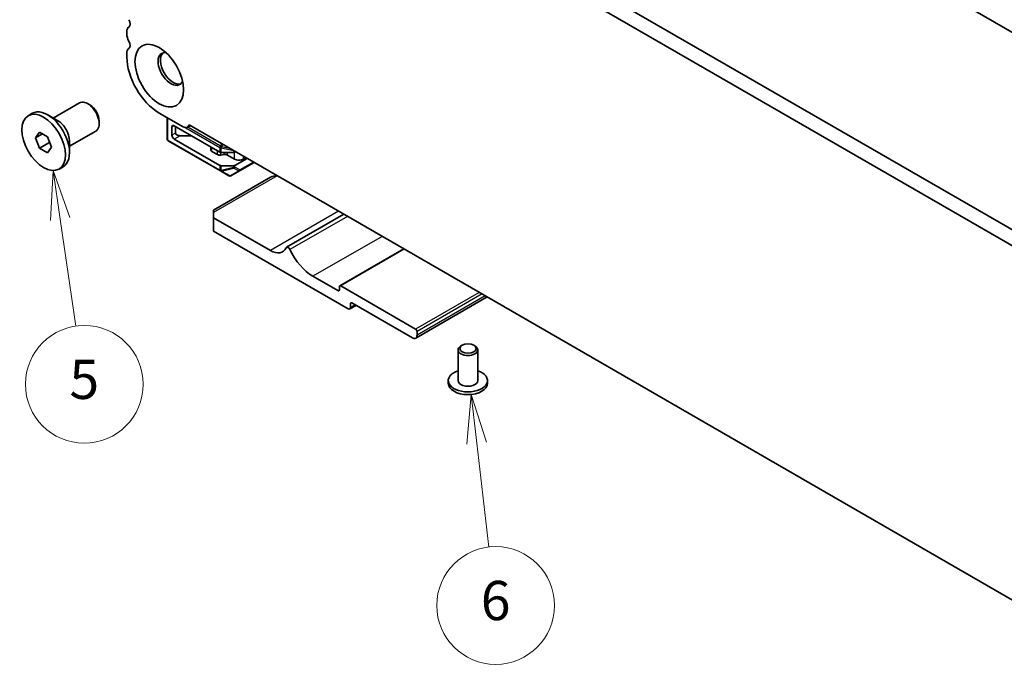
# Model space of a CAD drawing. Units: millimetres. Extents: x 0 to 7554, y 0 to 1124.
# Drawn here: x 632 to 783, y 271 to 370 of the extents above; entities that cross this region are included whole.
import ezdxf

# ---------------------------------------------------------------- set-up
doc = ezdxf.new("R2010")
doc.units = ezdxf.units.MM
doc.layers.add('Symbol (TK)', color=100, linetype='Continuous', lineweight=18, true_color=0x00ff3f)
doc.layers.add('Visible (ISO)', color=7, linetype='Continuous', lineweight=35)
doc.layers.add('Visible Narrow (ISO)', color=7, linetype='Continuous', lineweight=25)
doc.styles.add('Note Text (TK2)', font='MS PGothic.ttf')

# ---------------------------------------------------------------- blocks, each defined once
blk = doc.blocks.new('バルーン3')
at = {"layer": 'Symbol (TK)', "color": 100, "true_color": 0x00ff40}
for p, q in [((229.705, 137.048), (229.572, 134.502)), ((230.067, 134.574), (229.705, 137.048)), ((230.562, 134.646), (229.705, 137.048)), ((230.067, 134.574), (230.865, 129.111))]:
    blk.add_line(p, q, dxfattribs=at)
at = {"layer": 'Symbol (TK)'}
blk.add_circle((231.298, 126.149), 3, dxfattribs=at)
at = {"layer": 'Symbol (TK)', "color": 7, "insert": (231.298, 126.144), "char_height": 2, "attachment_point": 5, "style": 'Note Text (TK2)'}
blk.add_mtext('5', dxfattribs=at)
blk = doc.blocks.new('バルーン4')
at = {"layer": 'Symbol (TK)', "color": 100, "true_color": 0x00ff40}
for p, q in [((251.01, 125.631), (250.803, 123.09)), ((251.3, 123.148), (251.01, 125.631)), ((251.796, 123.206), (251.01, 125.631)), ((251.3, 123.148), (251.919, 117.841))]:
    blk.add_line(p, q, dxfattribs=at)
at = {"layer": 'Symbol (TK)'}
blk.add_circle((252.266, 114.871), 3, dxfattribs=at)
at = {"layer": 'Symbol (TK)', "color": 7, "insert": (252.266, 114.866), "char_height": 2, "attachment_point": 5, "style": 'Note Text (TK2)'}
blk.add_mtext('6', dxfattribs=at)

msp = doc.modelspace()

# ---------------------------------------------------------------- linework, layer by layer
at = {"layer": 'Visible (ISO)'}
for p, q in [((690.0373, 422.6457), (817.5993, 348.9977)), ((799.5404, 329.2164), (664.3536, 407.2666)), ((798.7353, 327.2318), (662.2323, 406.0418)), ((648.4594, 368.6059), (648.4594, 368.1731)), ((648.4594, 365.3399), (648.4594, 364.7153)), ((637.1913, 355.3809), (641.2055, 357.6985)), ((642.8026, 357.3743), (642.4555, 357.5747)), ((633.374, 355.7346), (633.9998, 356.0959)), ((637.9235, 354.9581), (636.3573, 355.8624)), ((653.4092, 356.142), (657.0861, 354.0192)), ((654.6466, 355.4276), (654.6466, 352.1307)), ((644.2233, 354.9135), (644.2233, 354.5128)), ((655.3537, 352.774), (655.3537, 353.9987)), ((655.7072, 354.2029), (662.6904, 350.1711)), ((655.884, 353.0802), (655.884, 354.1008)), ((658.174, 354.2076), (657.7361, 353.9548)), ((657.9805, 354.3193), (802.987, 270.5997)), ((634.5067, 352.3584), (635.1191, 353.2296)), ((635.5674, 352.9708), (634.5067, 352.3584)), ((635.1191, 350.7801), (634.5067, 352.3584)), ((635.1191, 353.2296), (636.3439, 352.5225)), ((636.3439, 352.5225), (636.9562, 350.9442)), ((639.6913, 351.0508), (643.7055, 353.3684)), ((658.3589, 352.6719), (656.5911, 352.6719)), ((636.6323, 351.6538), (635.1191, 350.7801)), ((636.9562, 350.9442), (636.3439, 350.073)), ((639.6913, 351.8963), (639.6913, 350.0877)), ((654.7966, 351.8709), (662.7526, 347.2775)), ((655.7072, 352.1616), (662.6904, 348.1299)), ((661.3244, 350.467), (661.3244, 350.9598)), ((636.3439, 350.073), (635.1191, 350.7801)), ((662.3181, 349.7738), (661.4709, 350.2629)), ((663.3465, 349.7878), (662.8072, 349.7001)), ((662.9026, 350.1204), (664.7754, 350.1204)), ((664.8996, 349.0998), (663.8357, 349.714)), ((664.9875, 350.1711), (665.0764, 350.2224)), ((666.6674, 349.3039), (666.3139, 349.0998)), ((638.089, 347.568), (638.7148, 347.9293)), ((664.7754, 348.0791), (662.9026, 348.0791)), ((664.9875, 348.1299), (666.8442, 349.2018)), ((665.6668, 347.2973), (667.9048, 348.5895)), ((670.4404, 346.3091), (661.7177, 341.273)), ((662.7526, 347.2775), (664.0425, 346.5328)), ((664.3425, 346.5328), (665.6668, 347.2973)), ((661.7177, 340.9348), (661.7177, 341.273)), ((661.7177, 340.9348), (661.7177, 340.1183)), ((681.6353, 340.6622), (672.8697, 335.6013)), ((670.4151, 335.0968), (661.7177, 340.1183)), ((661.7177, 340.1183), (661.7177, 338.0771)), ((661.7177, 338.0771), (682.2945, 326.197)), ((690.7979, 335.3721), (681.0131, 329.7228)), ((680.7388, 328.9731), (676.9205, 331.1777)), ((680.951, 329.5855), (680.951, 329.0956)), ((692.6182, 323.0943), (681.1631, 329.708)), ((683.5016, 326.7249), (682.5445, 326.1723)), ((682.648, 326.4012), (682.648, 326.9727)), ((682.8601, 327.0952), (692.1232, 321.7471)), ((703.5531, 328.0079), (692.6232, 321.6976)), ((692.8304, 322.1554), (692.8304, 322.7269)), ((699.1085, 319.91), (699.1085, 315.2152)), ((699.7246, 320.6244), (699.5479, 320.5224)), ((701.4924, 320.6244), (701.6692, 320.5224)), ((702.1085, 319.91), (702.1085, 315.2152)), ((697.6085, 315.2152), (697.6085, 314.8069)), ((703.6085, 315.2152), (703.6085, 314.8069))]:
    msp.add_line(p, q, dxfattribs=at)
for centre, start, end in [((654.9466, 352.1307), 180, 240), ((664.1925, 346.7926), 240, 300)]:
    msp.add_arc(centre, 0.3, start, end, dxfattribs=at)
for centre, major_axis, start_param, end_param in [((648.2473, 370.145), (0.5, -0.866), 0.01840416, 1.55239217), ((649.5201, 367.9935), (-0.75, 1.299), 0.01840416, 0.78539816), ((649.5201, 367.5607), (0.75, -1.299), 3.92699082, 4.69398482), ((649.5201, 364.7276), (-0.75, 1.299), 0.01840416, 0.78539816), ((648.2473, 366.879), (0.5, -0.866), 0.01840416, 1.55239217), ((653.4092, 361.8575), (3.5, -6.0622), 3.92699082, 5.49778714), ((655.1769, 362.8781), (-1.375, 2.3816), 5.88722474, 9.82073852), ((655.5305, 363.0823), (-1.375, 2.3816), 0.1289217, 3.01267095), ((642.4555, 355.5334), (-1.25, 2.1651), 3.14159265, 6.28318531), ((642.8026, 355.7338), (-1.0046, 1.7401), 3.92699082, 5.49778714), ((636.3573, 352.0126), (-2.3575, 4.0833), 3.14159264, 6.28318531), ((637.9235, 352.9169), (1.25, -2.1651), 0.78539816, 2.35619449), ((655.7072, 353.7946), (-0.25, 0.433), 5.49778714, 7.06858347), ((657.0861, 355.0806), (0.65, -1.1258), 5.49778714, 6.83571529), ((655.7072, 352.5699), (-0.25, 0.433), 0.78539816, 2.35619449), ((656.5911, 353.0802), (0.7071, 0), 3.14159265, 4.71238898), ((661.8244, 350.467), (-0.5, 0), 0, 0.78539816), ((662.6716, 349.9779), (-0.5, 0), 0.78539816, 1.8453978), ((662.9026, 350.2936), (0.3, 0), 3.92699082, 4.71238898), ((663.4821, 349.5099), (-0.5, 0), 3.92699082, 4.98699045), ((664.7754, 350.2936), (0.3, 0), 4.71238898, 5.49778714), ((662.9026, 348.2523), (-0.3, 0), 0.78539816, 1.57079633), ((664.7754, 348.2523), (-0.3, 0), 1.57079633, 2.35619449), ((665.6067, 349.508), (-1, 0), 0.78539816, 2.35619449), ((671.4404, 345.7317), (1.4142, 0), 1.57079633, 2.35619449), ((670.4151, 338.0983), (1.838, -3.1835), 5.49778714, 6.65558345), ((673.1198, 335.1682), (-0.2501, 0.4331), 4.56677446, 6.65558345), ((676.9205, 336.2399), (-3.1, 5.3694), 1.4251818, 2.35619449), ((681.1631, 329.463), (-0.15, 0.2598), 5.49778714, 7.06858347), ((680.7388, 329.2181), (0.15, -0.2598), 5.49778714, 7.06858347), ((682.8601, 326.8502), (-0.15, 0.2598), 5.49778714, 7.06858347), ((682.2945, 326.6053), (0.25, -0.433), 5.49778714, 7.06858347), ((692.6182, 322.8494), (-0.15, 0.2598), 3.92699082, 5.49778714), ((692.1232, 322.5636), (0.5, -0.866), 5.49778714, 7.06858347), ((700.6085, 319.91), (-1.5, 0), 5.49778714, 10.21017612), ((700.6085, 315.2152), (3, 0), 2.0943951, 7.33038286), ((700.6085, 314.8069), (-3, 0), 0, 3.14159265), ((700.6085, 315.2152), (1.5, 0), 3.14159265, 6.28318531)]:
    msp.add_ellipse(centre, major_axis=major_axis, ratio=0.57735027, start_param=start_param, end_param=end_param, dxfattribs=at)
for centre, major_axis in [((653.4092, 361.8575), (-2.625, 4.5466)), ((635.7315, 351.6513), (2.3575, -4.0833)), ((700.6085, 320.1141), (1.25, 0))]:
    msp.add_ellipse(centre, major_axis=major_axis, ratio=0.57735027, dxfattribs=at)
for points, weights in [([(636.5957, 351.8735), (636.6157, 351.7681), (636.6323, 351.6538)], [1.03102561522, 1.01749022864, 1]), ([(636.6323, 351.6538), (636.6605, 351.6448), (636.6879, 351.6358)], [1, 1.00481204133, 1.00932472052])]:
    msp.add_rational_spline(points, weights, degree=2, dxfattribs=at)
at = {"layer": 'Visible Narrow (ISO)'}
for p, q in [((654.7345, 352.0082), (654.7345, 355.3769)), ((655.7072, 354.2029), (655.3537, 353.9987)), ((657.4805, 353.8941), (662.6904, 350.8862)), ((662.7526, 351.0952), (657.7679, 353.9731)), ((655.884, 353.0802), (655.3537, 352.774)), ((656.5911, 352.6719), (655.7072, 352.1616)), ((662.6904, 347.4148), (654.7345, 352.0082)), ((661.4709, 350.2629), (661.4709, 350.8752)), ((662.6904, 350.8862), (662.6904, 350.1711)), ((662.9556, 351.4469), (662.7526, 351.0952)), ((662.7526, 351.0952), (662.9465, 350.9833)), ((662.9026, 350.1204), (662.9026, 350.8354)), ((662.9026, 350.8354), (664.7754, 350.3875)), ((662.9465, 350.9833), (663.1495, 351.3349)), ((664.3329, 350.6517), (662.9465, 350.9833)), ((662.3181, 349.7738), (662.3181, 350.3861)), ((662.8072, 349.7001), (662.8072, 350.1294)), ((663.3465, 349.7878), (663.3465, 350.1204)), ((663.8357, 349.714), (663.8357, 350.1204)), ((664.7754, 350.3875), (664.7754, 350.1204)), ((664.8996, 349.0998), (664.8996, 350.1359)), ((664.9875, 350.1711), (664.9875, 350.2738)), ((666.3139, 349.0998), (666.3139, 349.508)), ((662.6904, 348.1299), (662.6904, 347.4148)), ((662.9026, 347.3641), (662.9026, 348.0791)), ((664.7754, 347.812), (662.9026, 347.3641)), ((664.7754, 348.0791), (664.7754, 347.812)), ((664.9875, 347.8627), (664.9875, 348.1299)), ((665.7289, 347.4347), (664.9875, 347.8627)), ((667.817, 348.6402), (665.7289, 347.4347)), ((671.4404, 346.5482), (661.7177, 340.9348)), ((662.9465, 347.267), (664.8193, 347.7149)), ((664.2365, 346.5222), (662.9465, 347.267)), ((665.5607, 347.2868), (664.2365, 346.5222)), ((664.8193, 347.7149), (665.5607, 347.2868)), ((680.8449, 341.1185), (670.4151, 335.0968)), ((682.208, 340.3315), (673.4034, 335.2482)), ((687.4917, 337.281), (676.9205, 331.1777)), ((690.8858, 335.3214), (681.1631, 329.708)), ((680.951, 329.0956), (680.7388, 328.9731)), ((702.3409, 328.7078), (692.6182, 323.0943)), ((702.7652, 328.4628), (692.8304, 322.7269)), ((682.8601, 327.0952), (682.648, 326.9727)), ((683.3551, 326.8094), (682.648, 326.4012)), ((703.2602, 328.177), (692.8304, 322.1554))]:
    msp.add_line(p, q, dxfattribs=at)
for centre, major_axis, ratio, start_param, end_param in [((654.9466, 352.1307), (-0.3, 0), 0.57735027, 0, 0.78539816), ((654.9466, 352.1307), (-0.15, -0.2598), 0.57735027, 5.49778714, 6.28318531), ((662.9026, 351.0086), (0.15, 0.2598), 0.57735027, 1.57079633, 2.35619449), ((662.9026, 351.0086), (0.3, 0), 0.57735027, 3.92699082, 4.71238898), ((662.9026, 351.0086), (-0.0698, -0.2918), 0.16228429, 0.97457876, 1.52260716), ((664.7754, 350.5608), (-0.0698, -0.2918), 0.16228429, 0.97457876, 1.00497557), ((664.7754, 350.5608), (0.3, 0), 0.57735027, 4.71238898, 4.76145785), ((664.7754, 347.9852), (-0.3, 0), 0.57735027, 1.57079633, 2.35619449), ((664.7754, 347.9852), (0.0698, -0.2918), 0.16228429, 5.30860655, 5.85663496), ((664.7754, 347.9852), (0.15, 0.2598), 0.81649658, 3.92699082, 4.71238898), ((662.9026, 347.5373), (-0.15, -0.2598), 0.57735027, 5.49778714, 6.28318531), ((662.9026, 347.5373), (0.3, 0), 0.57735027, 3.92699082, 4.71238898), ((662.9026, 347.5373), (-0.15, -0.2598), 0.81649658, 0, 0.78539816), ((662.9026, 347.5373), (-0.0698, 0.2918), 0.16228429, 2.1670139, 2.71504231), ((664.1925, 346.7926), (-0.15, -0.2598), 0.81649658, 0, 0.78539816), ((664.1925, 346.7926), (0.15, -0.2598), 0.62129358, 5.7351569, 6.28318531), ((665.5168, 347.5571), (-0.15, -0.2598), 0.81649658, 0.78539816, 1.57079633), ((665.5168, 347.5571), (0.15, -0.2598), 0.62129358, 5.7351569, 6.28318531), ((665.5168, 347.5571), (0.15, -0.2598), 0.57735027, 0, 0.78539816)]:
    msp.add_ellipse(centre, major_axis=major_axis, ratio=ratio, start_param=start_param, end_param=end_param, dxfattribs=at)

# ---------------------------------------------------------------- block references
at = {"layer": 'Symbol (TK)', "xscale": 3, "yscale": 3, "zscale": 3}
for name in ['バルーン3', 'バルーン4']:
    msp.add_blockref(name, (-51.9454, -63.7958), dxfattribs=at)

doc.saveas('drawing.dxf')
